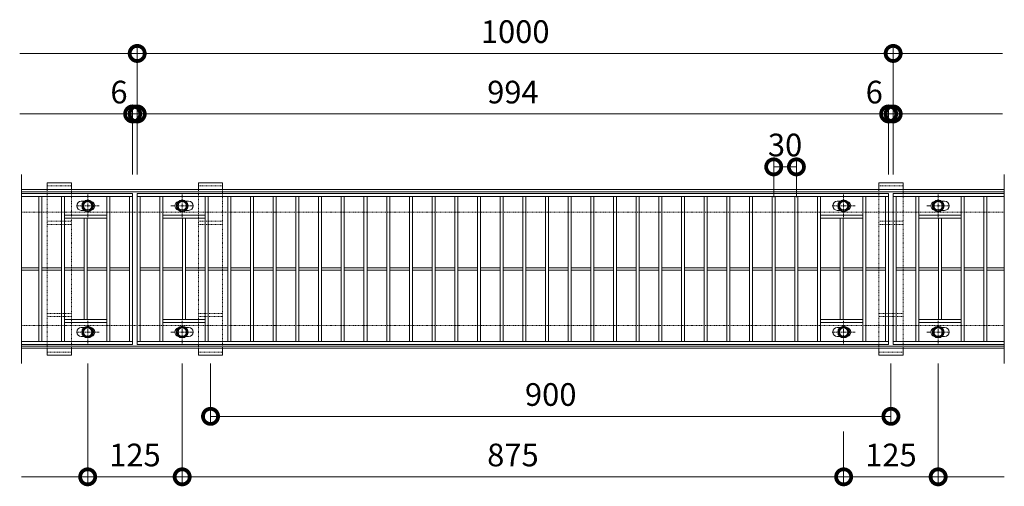
# Model space of a CAD drawing. Units: millimetres. Extents: x 7476 to 8779, y 3145 to 4473.
# Drawn here: x 7476 to 8779, y 3856 to 4473 of the extents above; entities that cross this region are included whole.
import ezdxf

# ---------------------------------------------------------------- set-up
doc = ezdxf.new("R2010")
doc.units = ezdxf.units.MM
doc.linetypes.add('中心線（短）', pattern=[6.773333, 4.233333, -0.846667, 0.846667, -0.846667])
doc.linetypes.add('点線（標準）', pattern=[1.693333, 0.846667, -0.846667])
doc.layers.get('0').update_dxf_attribs({"lineweight": 9})
doc.layers.get('Defpoints').update_dxf_attribs({"lineweight": 9})
for name, color, linetype, lineweight in [('グレーチング', 3, 'Continuous', 9), ('ピット', 2, 'Continuous', 9), ('ボルト', 2, 'Continuous', 9), ('受枠', 2, 'Continuous', 9), ('固定金具', 3, 'Continuous', 9), ('寸法', 7, 'Continuous', 9), ('寸法 @ 10', 7, 'Continuous', 9)]:
    doc.layers.add(name, color=color, linetype=linetype, lineweight=lineweight)
doc.styles.add('(K)MSゴシック', font='MS Gothic.ttf')
doc.dimstyles.new('KAD-1', dxfattribs={"dimtxt": 3, "dimasz": 4, "dimexe": 1, "dimexo": 2, "dimgap": 1, "dimtad": 1, "dimdec": 1, "dimdsep": 46, "dimtxsty": '(K)MSゴシック', "dimblk": 'DOTSMALL', "dimcen": 0, "dimclrd": 7, "dimclre": 256, "dimclrt": 2, "dimadec": 0, "dimazin": 0, "dimtfac": 1, "dimtdec": 1, "dimtmove": 0, "dimatfit": 3, "dimldrblk": 'DOTSMALL', "dimfxl": 1, "dimtfill": 1, "dimlwd": 9, "dimlwe": -1, "dimarcsym": 0})

# ---------------------------------------------------------------- blocks, each defined once
blk = doc.blocks.new('_DotSmall')
at = {"color": 0, "linetype": 'ByBlock', "const_width": 0.5}
blk.add_lwpolyline([(-0.0625, 0, 1), (0.0625, 0, 1)], format="xyb", close=True, dxfattribs=at)
blk = doc.blocks.new('*D5')
at = {"layer": 'Defpoints', "color": 0, "transparency": 16777216}
for p in [(8625.6, 4348.3), (7631.6, 4248.3), (8625.6, 4248.3)]:
    blk.add_point(p, dxfattribs=at)
at = {"layer": '寸法', "transparency": 16777216}
for p, q in [((7631.6, 4268.3), (7631.6, 4358.3)), ((8625.6, 4268.3), (8625.6, 4358.3))]:
    blk.add_line(p, q, dxfattribs=at)
at = {"layer": '寸法', "color": 7, "lineweight": 9, "transparency": 16777216}
blk.add_line((7631.6, 4348.3), (8625.6, 4348.3), dxfattribs=at)
at = {"layer": '寸法', "color": 7, "lineweight": 9, "transparency": 16777216, "xscale": 40, "yscale": 40, "zscale": 40, "rotation": 180}
blk.add_blockref('_DotSmall', (7631.6, 4348.3), dxfattribs=at)
at = {"layer": '寸法', "color": 7, "lineweight": 9, "transparency": 16777216, "xscale": 40, "yscale": 40, "zscale": 40}
blk.add_blockref('_DotSmall', (8625.6, 4348.3), dxfattribs=at)
at = {"layer": '寸法', "color": 2, "lineweight": 9, "transparency": 16777216, "insert": (8128.6, 4373.3), "char_height": 30, "attachment_point": 5, "style": '(K)MSゴシック', "bg_fill": 3, "box_fill_scale": 1.1, "bg_fill_color": 9, "bg_fill_true_color": 13158600, "bg_fill_transparency": 0}
blk.add_mtext('994', dxfattribs=at)
blk = doc.blocks.new('*D6')
at = {"layer": 'Defpoints', "color": 0, "transparency": 16777216}
for p in [(8631.6, 4348.3), (8625.6, 4248.3), (8631.6, 4248.3)]:
    blk.add_point(p, dxfattribs=at)
at = {"layer": '寸法', "transparency": 16777216}
for p, q in [((8625.6, 4268.3), (8625.6, 4358.3)), ((8631.6, 4268.3), (8631.6, 4358.3))]:
    blk.add_line(p, q, dxfattribs=at)
at = {"layer": '寸法', "color": 7, "lineweight": 9, "transparency": 16777216}
for p, q in [((8625.6, 4348.3), (8585.6, 4348.3)), ((8625.6, 4348.3), (8631.6, 4348.3)), ((8631.6, 4348.3), (8671.6, 4348.3))]:
    blk.add_line(p, q, dxfattribs=at)
at = {"layer": '寸法', "color": 2, "lineweight": 9, "transparency": 16777216, "insert": (8606.6, 4373.3), "char_height": 30, "attachment_point": 5, "style": '(K)MSゴシック', "bg_fill": 3, "box_fill_scale": 1.1, "bg_fill_color": 9, "bg_fill_true_color": 13158600, "bg_fill_transparency": 0}
blk.add_mtext('6', dxfattribs=at)
at = {"layer": '寸法', "color": 7, "lineweight": 9, "transparency": 16777216, "xscale": 40, "yscale": 40, "zscale": 40}
blk.add_blockref('_DotSmall', (8625.6, 4348.3), dxfattribs=at)
at = {"layer": '寸法', "color": 7, "lineweight": 9, "transparency": 16777216, "xscale": 40, "yscale": 40, "zscale": 40, "rotation": 180}
blk.add_blockref('_DotSmall', (8631.6, 4348.3), dxfattribs=at)
blk = doc.blocks.new('*D7')
at = {"layer": 'Defpoints', "color": 0, "transparency": 16777216}
for p in [(7625.6, 4348.3), (7625.6, 4248.3), (7631.6, 4248.3)]:
    blk.add_point(p, dxfattribs=at)
at = {"layer": '寸法', "transparency": 16777216}
for p, q in [((7625.6, 4268.3), (7625.6, 4358.3)), ((7631.6, 4268.3), (7631.6, 4358.3))]:
    blk.add_line(p, q, dxfattribs=at)
at = {"layer": '寸法', "color": 7, "lineweight": 9, "transparency": 16777216}
for p, q in [((7625.6, 4348.3), (7585.6, 4348.3)), ((7631.6, 4348.3), (7625.6, 4348.3)), ((7631.6, 4348.3), (7671.6, 4348.3))]:
    blk.add_line(p, q, dxfattribs=at)
at = {"layer": '寸法', "color": 2, "lineweight": 9, "transparency": 16777216, "insert": (7607.5, 4373.3), "char_height": 30, "attachment_point": 5, "style": '(K)MSゴシック', "bg_fill": 3, "box_fill_scale": 1.1, "bg_fill_color": 9, "bg_fill_true_color": 13158600, "bg_fill_transparency": 0}
blk.add_mtext('6', dxfattribs=at)
at = {"layer": '寸法', "color": 7, "lineweight": 9, "transparency": 16777216, "xscale": 40, "yscale": 40, "zscale": 40}
blk.add_blockref('_DotSmall', (7625.6, 4348.3), dxfattribs=at)
at = {"layer": '寸法', "color": 7, "lineweight": 9, "transparency": 16777216, "xscale": 40, "yscale": 40, "zscale": 40, "rotation": 180}
blk.add_blockref('_DotSmall', (7631.6, 4348.3), dxfattribs=at)
blk = doc.blocks.new('*D8')
at = {"layer": 'Defpoints', "color": 0, "transparency": 16777216}
for p in [(7631.6, 4428.3), (7631.6, 4248.3), (8631.6, 4248.3)]:
    blk.add_point(p, dxfattribs=at)
at = {"layer": '寸法', "transparency": 16777216}
for p, q in [((7631.6, 4268.3), (7631.6, 4438.3)), ((8631.6, 4268.3), (8631.6, 4438.3))]:
    blk.add_line(p, q, dxfattribs=at)
at = {"layer": '寸法', "color": 7, "lineweight": 9, "transparency": 16777216}
blk.add_line((8631.6, 4428.3), (7631.6, 4428.3), dxfattribs=at)
at = {"layer": '寸法', "color": 7, "lineweight": 9, "transparency": 16777216, "xscale": 40, "yscale": 40, "zscale": 40, "rotation": 180}
blk.add_blockref('_DotSmall', (7631.6, 4428.3), dxfattribs=at)
at = {"layer": '寸法', "color": 7, "lineweight": 9, "transparency": 16777216, "xscale": 40, "yscale": 40, "zscale": 40}
blk.add_blockref('_DotSmall', (8631.6, 4428.3), dxfattribs=at)
at = {"layer": '寸法', "color": 2, "lineweight": 9, "transparency": 16777216, "insert": (8131.6, 4453.3), "char_height": 30, "attachment_point": 5, "style": '(K)MSゴシック', "bg_fill": 3, "box_fill_scale": 1.1, "bg_fill_color": 9, "bg_fill_true_color": 13158600, "bg_fill_transparency": 0}
blk.add_mtext('1000', dxfattribs=at)
blk = doc.blocks.new('*D10')
at = {"layer": 'Defpoints', "color": 0, "transparency": 16777216}
for p in [(7728.6, 4038.3), (8628.6, 4038.3), (8628.6, 3948.3)]:
    blk.add_point(p, dxfattribs=at)
at = {"layer": '寸法', "transparency": 16777216}
for p, q in [((7728.6, 4018.3), (7728.6, 3938.3)), ((8628.6, 4018.3), (8628.6, 3938.3))]:
    blk.add_line(p, q, dxfattribs=at)
at = {"layer": '寸法', "color": 7, "lineweight": 9, "transparency": 16777216}
blk.add_line((7728.6, 3948.3), (8628.6, 3948.3), dxfattribs=at)
at = {"layer": '寸法', "color": 7, "lineweight": 9, "transparency": 16777216, "xscale": 40, "yscale": 40, "zscale": 40, "rotation": 180}
blk.add_blockref('_DotSmall', (7728.6, 3948.3), dxfattribs=at)
at = {"layer": '寸法', "color": 7, "lineweight": 9, "transparency": 16777216, "xscale": 40, "yscale": 40, "zscale": 40}
blk.add_blockref('_DotSmall', (8628.6, 3948.3), dxfattribs=at)
at = {"layer": '寸法', "color": 2, "lineweight": 9, "transparency": 16777216, "insert": (8178.6, 3973.3), "char_height": 30, "attachment_point": 5, "style": '(K)MSゴシック', "bg_fill": 3, "box_fill_scale": 1.1, "bg_fill_color": 9, "bg_fill_true_color": 13158600, "bg_fill_transparency": 0}
blk.add_mtext('900', dxfattribs=at)
blk = doc.blocks.new('*D11')
at = {"layer": 'Defpoints', "color": 0, "transparency": 16777216}
for p in [(7691.1, 4038.3), (8566.1, 3948.3), (7691.1, 3868.3)]:
    blk.add_point(p, dxfattribs=at)
at = {"layer": '寸法', "transparency": 16777216}
for p, q in [((7691.1, 4018.3), (7691.1, 3858.3)), ((8566.1, 3928.3), (8566.1, 3858.3))]:
    blk.add_line(p, q, dxfattribs=at)
at = {"layer": '寸法', "color": 7, "lineweight": 9, "transparency": 16777216}
blk.add_line((8566.1, 3868.3), (7691.1, 3868.3), dxfattribs=at)
at = {"layer": '寸法', "color": 7, "lineweight": 9, "transparency": 16777216, "xscale": 40, "yscale": 40, "zscale": 40, "rotation": 180}
blk.add_blockref('_DotSmall', (7691.1, 3868.3), dxfattribs=at)
at = {"layer": '寸法', "color": 7, "lineweight": 9, "transparency": 16777216, "xscale": 40, "yscale": 40, "zscale": 40}
blk.add_blockref('_DotSmall', (8566.1, 3868.3), dxfattribs=at)
at = {"layer": '寸法', "color": 2, "lineweight": 9, "transparency": 16777216, "insert": (8128.6, 3893.3), "char_height": 30, "attachment_point": 5, "style": '(K)MSゴシック', "bg_fill": 3, "box_fill_scale": 1.1, "bg_fill_color": 9, "bg_fill_true_color": 13158600, "bg_fill_transparency": 0}
blk.add_mtext('875', dxfattribs=at)
blk = doc.blocks.new('*D9')
at = {"layer": 'Defpoints', "color": 0, "transparency": 16777216}
for p in [(8503.6, 4278.3), (8473.6, 4218.3), (8503.6, 4218.3)]:
    blk.add_point(p, dxfattribs=at)
at = {"layer": '寸法', "transparency": 16777216}
for p, q in [((8473.6, 4238.3), (8473.6, 4288.3)), ((8503.6, 4238.3), (8503.6, 4288.3))]:
    blk.add_line(p, q, dxfattribs=at)
at = {"layer": '寸法', "color": 7, "lineweight": 9, "transparency": 16777216}
blk.add_line((8473.6, 4278.3), (8503.6, 4278.3), dxfattribs=at)
at = {"layer": '寸法', "color": 2, "lineweight": 9, "transparency": 16777216, "insert": (8488.6, 4303.3), "char_height": 30, "attachment_point": 5, "style": '(K)MSゴシック', "bg_fill": 3, "box_fill_scale": 1.1, "bg_fill_color": 9, "bg_fill_true_color": 13158600, "bg_fill_transparency": 0}
blk.add_mtext('30', dxfattribs=at)
at = {"layer": '寸法', "color": 7, "lineweight": 9, "transparency": 16777216, "xscale": 40, "yscale": 40, "zscale": 40, "rotation": 180}
blk.add_blockref('_DotSmall', (8473.6, 4278.3), dxfattribs=at)
at = {"layer": '寸法', "color": 7, "lineweight": 9, "transparency": 16777216, "xscale": 40, "yscale": 40, "zscale": 40}
blk.add_blockref('_DotSmall', (8503.6, 4278.3), dxfattribs=at)
blk = doc.blocks.new('*D37')
at = {"layer": 'Defpoints', "color": 0, "transparency": 16777216}
for p in [(8691.1, 4038.3), (8566.1, 3948.3), (8691.1, 3868.3)]:
    blk.add_point(p, dxfattribs=at)
at = {"layer": '寸法', "transparency": 16777216}
for p, q in [((8691.1, 4018.3), (8691.1, 3858.3)), ((8566.1, 3928.3), (8566.1, 3858.3))]:
    blk.add_line(p, q, dxfattribs=at)
at = {"layer": '寸法', "color": 7, "lineweight": 9, "transparency": 16777216}
blk.add_line((8566.1, 3868.3), (8691.1, 3868.3), dxfattribs=at)
at = {"layer": '寸法', "color": 7, "lineweight": 9, "transparency": 16777216, "xscale": 40, "yscale": 40, "zscale": 40, "rotation": 180}
blk.add_blockref('_DotSmall', (8566.1, 3868.3), dxfattribs=at)
at = {"layer": '寸法', "color": 7, "lineweight": 9, "transparency": 16777216, "xscale": 40, "yscale": 40, "zscale": 40}
blk.add_blockref('_DotSmall', (8691.1, 3868.3), dxfattribs=at)
at = {"layer": '寸法', "color": 2, "lineweight": 9, "transparency": 16777216, "insert": (8628.6, 3893.3), "char_height": 30, "attachment_point": 5, "style": '(K)MSゴシック', "bg_fill": 3, "box_fill_scale": 1.1, "bg_fill_color": 9, "bg_fill_true_color": 13158600, "bg_fill_transparency": 0}
blk.add_mtext('125', dxfattribs=at)
blk = doc.blocks.new('*D38')
at = {"layer": 'Defpoints', "color": 0, "transparency": 16777216}
for p in [(7566.1, 4038.3), (7691.1, 4038.3), (7566.1, 3868.3)]:
    blk.add_point(p, dxfattribs=at)
at = {"layer": '寸法', "transparency": 16777216}
for p, q in [((7566.1, 4018.3), (7566.1, 3858.3)), ((7691.1, 4018.3), (7691.1, 3858.3))]:
    blk.add_line(p, q, dxfattribs=at)
at = {"layer": '寸法', "color": 7, "lineweight": 9, "transparency": 16777216}
blk.add_line((7691.1, 3868.3), (7566.1, 3868.3), dxfattribs=at)
at = {"layer": '寸法', "color": 7, "lineweight": 9, "transparency": 16777216, "xscale": 40, "yscale": 40, "zscale": 40, "rotation": 180}
blk.add_blockref('_DotSmall', (7566.1, 3868.3), dxfattribs=at)
at = {"layer": '寸法', "color": 7, "lineweight": 9, "transparency": 16777216, "xscale": 40, "yscale": 40, "zscale": 40}
blk.add_blockref('_DotSmall', (7691.1, 3868.3), dxfattribs=at)
at = {"layer": '寸法', "color": 2, "lineweight": 9, "transparency": 16777216, "insert": (7628.6, 3893.3), "char_height": 30, "attachment_point": 5, "style": '(K)MSゴシック', "bg_fill": 3, "box_fill_scale": 1.1, "bg_fill_color": 9, "bg_fill_true_color": 13158600, "bg_fill_transparency": 0}
blk.add_mtext('125', dxfattribs=at)

msp = doc.modelspace()

# ---------------------------------------------------------------- linework, layer by layer
at = {"layer": 'グレーチング', "color": 3, "lineweight": 9}
for p, q in [((7478.598, 4268.271), (7478.598, 4018.271)), ((8778.598, 4268.271), (8778.598, 4018.271))]:
    msp.add_line(p, q, dxfattribs=at)
at = {"layer": 'グレーチング', "lineweight": 9}
for p, q in [((7478.598, 4243.271), (7625.598, 4243.271)), ((7478.598, 4239.271), (7625.598, 4239.271)), ((7501.598, 4047.271), (7501.598, 4239.271)), ((7505.598, 4047.271), (7505.598, 4239.271)), ((7531.598, 4047.271), (7531.598, 4239.271)), ((7535.598, 4047.271), (7535.598, 4239.271)), ((7591.598, 4047.271), (7591.598, 4239.271)), ((7595.598, 4047.271), (7595.598, 4239.271)), ((7621.598, 4239.271), (7621.598, 4047.271)), ((7625.598, 4043.271), (7625.598, 4243.271)), ((7631.598, 4243.271), (8625.598, 4243.271)), ((7631.598, 4043.271), (7631.598, 4243.271)), ((7631.598, 4239.271), (8625.598, 4239.271)), ((7635.598, 4047.271), (7635.598, 4239.271)), ((7661.598, 4047.271), (7661.598, 4239.271)), ((7665.598, 4047.271), (7665.598, 4239.271)), ((7721.598, 4047.271), (7721.598, 4239.271)), ((7725.598, 4047.271), (7725.598, 4239.271)), ((7751.598, 4047.271), (7751.598, 4239.271)), ((7755.598, 4047.271), (7755.598, 4239.271)), ((7781.598, 4047.271), (7781.598, 4239.271)), ((7785.598, 4047.271), (7785.598, 4239.271)), ((7811.598, 4047.271), (7811.598, 4239.271)), ((7815.598, 4047.271), (7815.598, 4239.271)), ((7841.598, 4047.271), (7841.598, 4239.271)), ((7845.598, 4047.271), (7845.598, 4239.271)), ((7871.598, 4047.271), (7871.598, 4239.271)), ((7875.598, 4047.271), (7875.598, 4239.271)), ((7901.598, 4047.271), (7901.598, 4239.271)), ((7905.598, 4047.271), (7905.598, 4239.271)), ((7931.598, 4047.271), (7931.598, 4239.271)), ((7935.598, 4047.271), (7935.598, 4239.271)), ((7961.598, 4047.271), (7961.598, 4239.271)), ((7965.598, 4047.271), (7965.598, 4239.271)), ((7991.598, 4047.271), (7991.598, 4239.271)), ((7995.598, 4047.271), (7995.598, 4239.271)), ((8021.598, 4047.271), (8021.598, 4239.271)), ((8025.598, 4047.271), (8025.598, 4239.271)), ((8051.598, 4047.271), (8051.598, 4239.271)), ((8055.598, 4047.271), (8055.598, 4239.271)), ((8081.598, 4047.271), (8081.598, 4239.271)), ((8085.598, 4047.271), (8085.598, 4239.271)), ((8111.598, 4047.271), (8111.598, 4239.271)), ((8115.598, 4047.271), (8115.598, 4239.271)), ((8141.598, 4047.271), (8141.598, 4239.271)), ((8145.598, 4047.271), (8145.598, 4239.271)), ((8171.598, 4047.271), (8171.598, 4239.271)), ((8175.598, 4047.271), (8175.598, 4239.271)), ((8201.598, 4047.271), (8201.598, 4239.271)), ((8205.598, 4047.271), (8205.598, 4239.271)), ((8231.598, 4047.271), (8231.598, 4239.271)), ((8235.598, 4047.271), (8235.598, 4239.271)), ((8261.598, 4047.271), (8261.598, 4239.271)), ((8265.598, 4047.271), (8265.598, 4239.271)), ((8291.598, 4047.271), (8291.598, 4239.271)), ((8295.598, 4047.271), (8295.598, 4239.271)), ((8321.598, 4047.271), (8321.598, 4239.271)), ((8325.598, 4047.271), (8325.598, 4239.271)), ((8351.598, 4047.271), (8351.598, 4239.271)), ((8355.598, 4047.271), (8355.598, 4239.271)), ((8381.598, 4047.271), (8381.598, 4239.271)), ((8385.598, 4047.271), (8385.598, 4239.271)), ((8411.598, 4047.271), (8411.598, 4239.271)), ((8415.598, 4047.271), (8415.598, 4239.271)), ((8441.598, 4047.271), (8441.598, 4239.271)), ((8445.598, 4047.271), (8445.598, 4239.271)), ((8471.598, 4047.271), (8471.598, 4239.271)), ((8475.598, 4047.271), (8475.598, 4239.271)), ((8501.598, 4047.271), (8501.598, 4239.271)), ((8505.598, 4047.271), (8505.598, 4239.271)), ((8531.598, 4047.271), (8531.598, 4239.271)), ((8535.598, 4047.271), (8535.598, 4239.271)), ((8591.598, 4047.271), (8591.598, 4239.271)), ((8595.598, 4047.271), (8595.598, 4239.271)), ((8621.598, 4239.271), (8621.598, 4047.271)), ((8625.598, 4043.271), (8625.598, 4243.271)), ((8631.598, 4243.271), (8631.598, 4043.271)), ((8631.598, 4243.271), (8778.598, 4243.271)), ((8631.598, 4239.271), (8778.598, 4239.271)), ((8635.598, 4047.271), (8635.598, 4239.271)), ((8661.598, 4047.271), (8661.598, 4239.271)), ((8665.598, 4047.271), (8665.598, 4239.271)), ((8721.598, 4047.271), (8721.598, 4239.271)), ((8725.598, 4047.271), (8725.598, 4239.271)), ((8751.598, 4047.271), (8751.598, 4239.271)), ((8755.598, 4047.271), (8755.598, 4239.271)), ((7591.598, 4214.271), (7535.598, 4214.271)), ((7591.598, 4210.271), (7535.598, 4210.271)), ((7561.598, 4076.271), (7561.598, 4210.271)), ((7565.598, 4076.271), (7565.598, 4210.271)), ((7665.598, 4214.271), (7721.598, 4214.271)), ((7665.598, 4210.271), (7721.598, 4210.271)), ((7691.598, 4076.271), (7691.598, 4210.271)), ((7695.598, 4076.271), (7695.598, 4210.271)), ((8591.598, 4214.271), (8535.598, 4214.271)), ((8591.598, 4210.271), (8535.598, 4210.271)), ((8561.598, 4076.271), (8561.598, 4210.271)), ((8565.598, 4076.271), (8565.598, 4210.271)), ((8665.598, 4214.271), (8721.598, 4214.271)), ((8665.598, 4210.271), (8721.598, 4210.271)), ((8691.598, 4076.271), (8691.598, 4210.271)), ((8695.598, 4076.271), (8695.598, 4210.271)), ((7478.598, 4144.771), (7501.598, 4144.771)), ((7478.598, 4141.771), (7501.598, 4141.771)), ((7505.598, 4144.771), (7531.598, 4144.771)), ((7505.598, 4141.771), (7531.598, 4141.771)), ((7535.598, 4144.771), (7561.598, 4144.771)), ((7535.598, 4141.771), (7561.598, 4141.771)), ((7565.598, 4144.771), (7591.598, 4144.771)), ((7565.598, 4141.771), (7591.598, 4141.771)), ((7595.598, 4144.771), (7621.598, 4144.771)), ((7595.598, 4141.771), (7621.598, 4141.771)), ((7635.598, 4144.771), (7661.598, 4144.771)), ((7635.598, 4141.771), (7661.598, 4141.771)), ((7665.598, 4144.771), (7691.598, 4144.771)), ((7665.598, 4141.771), (7691.598, 4141.771)), ((7695.598, 4144.771), (7721.598, 4144.771)), ((7695.598, 4141.771), (7721.598, 4141.771)), ((7725.598, 4144.771), (7751.598, 4144.771)), ((7725.598, 4141.771), (7751.598, 4141.771)), ((7755.598, 4144.771), (7781.598, 4144.771)), ((7755.598, 4141.771), (7781.598, 4141.771)), ((7785.598, 4144.771), (7811.598, 4144.771)), ((7785.598, 4141.771), (7811.598, 4141.771)), ((7815.598, 4144.771), (7841.598, 4144.771)), ((7815.598, 4141.771), (7841.598, 4141.771)), ((7845.598, 4144.771), (7871.598, 4144.771)), ((7845.598, 4141.771), (7871.598, 4141.771)), ((7875.598, 4144.771), (7901.598, 4144.771)), ((7875.598, 4141.771), (7901.598, 4141.771)), ((7905.598, 4144.771), (7931.598, 4144.771)), ((7905.598, 4141.771), (7931.598, 4141.771)), ((7935.598, 4144.771), (7961.598, 4144.771)), ((7935.598, 4141.771), (7961.598, 4141.771)), ((7965.598, 4144.771), (7991.598, 4144.771)), ((7965.598, 4141.771), (7991.598, 4141.771)), ((7995.598, 4144.771), (8021.598, 4144.771)), ((7995.598, 4141.771), (8021.598, 4141.771)), ((8025.598, 4144.771), (8051.598, 4144.771)), ((8025.598, 4141.771), (8051.598, 4141.771)), ((8055.598, 4144.771), (8081.598, 4144.771)), ((8055.598, 4141.771), (8081.598, 4141.771)), ((8085.598, 4144.771), (8111.598, 4144.771)), ((8085.598, 4141.771), (8111.598, 4141.771)), ((8115.598, 4144.771), (8141.598, 4144.771)), ((8115.598, 4141.771), (8141.598, 4141.771)), ((8145.598, 4144.771), (8171.598, 4144.771)), ((8145.598, 4141.771), (8171.598, 4141.771)), ((8175.598, 4144.771), (8201.598, 4144.771)), ((8175.598, 4141.771), (8201.598, 4141.771)), ((8205.598, 4144.771), (8231.598, 4144.771)), ((8205.598, 4141.771), (8231.598, 4141.771)), ((8235.598, 4144.771), (8261.598, 4144.771)), ((8235.598, 4141.771), (8261.598, 4141.771)), ((8265.598, 4144.771), (8291.598, 4144.771)), ((8265.598, 4141.771), (8291.598, 4141.771)), ((8295.598, 4144.771), (8321.598, 4144.771)), ((8295.598, 4141.771), (8321.598, 4141.771)), ((8325.598, 4144.771), (8351.598, 4144.771)), ((8325.598, 4141.771), (8351.598, 4141.771)), ((8355.598, 4144.771), (8381.598, 4144.771)), ((8355.598, 4141.771), (8381.598, 4141.771)), ((8385.598, 4144.771), (8411.598, 4144.771)), ((8385.598, 4141.771), (8411.598, 4141.771)), ((8415.598, 4144.771), (8441.598, 4144.771)), ((8415.598, 4141.771), (8441.598, 4141.771)), ((8445.598, 4144.771), (8471.598, 4144.771)), ((8445.598, 4141.771), (8471.598, 4141.771)), ((8475.598, 4144.771), (8501.598, 4144.771)), ((8475.598, 4141.771), (8501.598, 4141.771)), ((8505.598, 4144.771), (8531.598, 4144.771)), ((8505.598, 4141.771), (8531.598, 4141.771)), ((8535.598, 4144.771), (8561.598, 4144.771)), ((8535.598, 4141.771), (8561.598, 4141.771)), ((8565.598, 4144.771), (8591.598, 4144.771)), ((8565.598, 4141.771), (8591.598, 4141.771)), ((8595.598, 4144.771), (8621.598, 4144.771)), ((8595.598, 4141.771), (8621.598, 4141.771)), ((8635.598, 4144.771), (8661.598, 4144.771)), ((8635.598, 4141.771), (8661.598, 4141.771)), ((8665.598, 4144.771), (8691.598, 4144.771)), ((8665.598, 4141.771), (8691.598, 4141.771)), ((8695.598, 4144.771), (8721.598, 4144.771)), ((8695.598, 4141.771), (8721.598, 4141.771)), ((8725.598, 4144.771), (8751.598, 4144.771)), ((8725.598, 4141.771), (8751.598, 4141.771)), ((8755.598, 4144.771), (8778.598, 4144.771)), ((8755.598, 4141.771), (8778.598, 4141.771)), ((7591.598, 4076.271), (7535.598, 4076.271)), ((7591.598, 4072.271), (7535.598, 4072.271)), ((7665.598, 4076.271), (7721.598, 4076.271)), ((7665.598, 4072.271), (7721.598, 4072.271)), ((8591.598, 4076.271), (8535.598, 4076.271)), ((8591.598, 4072.271), (8535.598, 4072.271)), ((8665.598, 4076.271), (8721.598, 4076.271)), ((8665.598, 4072.271), (8721.598, 4072.271)), ((7625.598, 4047.271), (7478.598, 4047.271)), ((7625.598, 4043.271), (7478.598, 4043.271)), ((8625.598, 4047.271), (7631.598, 4047.271)), ((8625.598, 4043.271), (7631.598, 4043.271)), ((8778.598, 4047.271), (8631.598, 4047.271)), ((8778.598, 4043.271), (8631.598, 4043.271))]:
    msp.add_line(p, q, dxfattribs=at)
for points in [[(7561.192, 4220.771), (7557.598, 4220.771, -0.41421356), (7551.598, 4226.771), (7551.598, 4226.771, -0.41421356), (7557.598, 4232.771), (7561.192, 4232.771)], [(7571.285, 4232.529, -0.33297161), (7575.598, 4226.771), (7575.598, 4226.771, -0.33297161), (7571.285, 4221.013, -0.33297161)], [(7685.91, 4221.013, -0.33297161), (7681.598, 4226.771), (7681.598, 4226.771, -0.33297161), (7685.91, 4232.529)], [(7696.003, 4232.771), (7699.598, 4232.771, -0.41421356), (7705.598, 4226.771), (7705.598, 4226.771, -0.41421356), (7699.598, 4220.771), (7696.003, 4220.771)], [(8561.192, 4220.771), (8557.598, 4220.771, -0.41421356), (8551.598, 4226.771), (8551.598, 4226.771, -0.41421356), (8557.598, 4232.771), (8561.192, 4232.771)], [(8571.285, 4232.529, -0.33297161), (8575.598, 4226.771), (8575.598, 4226.771, -0.33297161), (8571.285, 4221.013, -0.33297161)], [(8685.91, 4221.013, -0.33297161), (8681.598, 4226.771), (8681.598, 4226.771, -0.33297161), (8685.91, 4232.529)], [(8696.003, 4232.771), (8699.598, 4232.771, -0.41421356), (8705.598, 4226.771), (8705.598, 4226.771, -0.41421356), (8699.598, 4220.771), (8696.003, 4220.771)], [(7561.192, 4053.771), (7557.598, 4053.771, -0.41421356), (7551.598, 4059.771), (7551.598, 4059.771, -0.41421356), (7557.598, 4065.771), (7561.192, 4065.771)], [(7571.285, 4065.529, -0.33297161), (7575.598, 4059.771), (7575.598, 4059.771, -0.33297161), (7571.285, 4054.013, -0.33297161)], [(7685.91, 4054.013, -0.33297161), (7681.598, 4059.771), (7681.598, 4059.771, -0.33297161), (7685.91, 4065.529)], [(7696.003, 4065.771), (7699.598, 4065.771, -0.41421356), (7705.598, 4059.771), (7705.598, 4059.771, -0.41421356), (7699.598, 4053.771), (7696.003, 4053.771)], [(8561.192, 4053.771), (8557.598, 4053.771, -0.41421356), (8551.598, 4059.771), (8551.598, 4059.771, -0.41421356), (8557.598, 4065.771), (8561.192, 4065.771)], [(8571.285, 4065.529, -0.33297161), (8575.598, 4059.771), (8575.598, 4059.771, -0.33297161), (8571.285, 4054.013, -0.33297161)], [(8685.91, 4054.013, -0.33297161), (8681.598, 4059.771), (8681.598, 4059.771, -0.33297161), (8685.91, 4065.529)], [(8696.003, 4065.771), (8699.598, 4065.771, -0.41421356), (8705.598, 4059.771), (8705.598, 4059.771, -0.41421356), (8699.598, 4053.771), (8696.003, 4053.771)]]:
    msp.add_lwpolyline(points, format="xyb", dxfattribs=at)
at = {"layer": 'ピット', "linetype": '点線（標準）', "lineweight": 9}
for p, q in [((7478.598, 4218.271), (8778.598, 4218.271)), ((7478.598, 4068.271), (8778.598, 4068.271))]:
    msp.add_line(p, q, dxfattribs=at)
at = {"layer": 'ボルト', "color": 7, "linetype": '中心線（短）', "lineweight": 9}
for p, q in [((7566.098, 4211.771), (7566.098, 4241.771)), ((8691.098, 4211.771), (8691.098, 4241.771)), ((7551.098, 4226.771), (7581.098, 4226.771)), ((7676.098, 4226.771), (7706.098, 4226.771)), ((8551.098, 4226.771), (8581.098, 4226.771)), ((8676.098, 4226.771), (8706.098, 4226.771)), ((7551.098, 4059.771), (7581.098, 4059.771)), ((7676.098, 4059.771), (7706.098, 4059.771)), ((8551.098, 4059.771), (8581.098, 4059.771)), ((8676.098, 4059.771), (8706.098, 4059.771))]:
    msp.add_line(p, q, dxfattribs=at)
at = {"layer": 'ボルト', "color": 2, "lineweight": 9}
for points in [[(7559.603, 4223.021), (7566.098, 4219.271), (7572.593, 4223.021), (7572.593, 4230.521), (7566.098, 4234.271), (7559.603, 4230.521)], [(7684.603, 4223.021), (7691.098, 4219.271), (7697.593, 4223.021), (7697.593, 4230.521), (7691.098, 4234.271), (7684.603, 4230.521)], [(8559.603, 4223.021), (8566.098, 4219.271), (8572.593, 4223.021), (8572.593, 4230.521), (8566.098, 4234.271), (8559.603, 4230.521)], [(8684.603, 4223.021), (8691.098, 4219.271), (8697.593, 4223.021), (8697.593, 4230.521), (8691.098, 4234.271), (8684.603, 4230.521)], [(7559.603, 4056.021), (7566.098, 4052.271), (7572.593, 4056.021), (7572.593, 4063.521), (7566.098, 4067.271), (7559.603, 4063.521)], [(7684.603, 4056.021), (7691.098, 4052.271), (7697.593, 4056.021), (7697.593, 4063.521), (7691.098, 4067.271), (7684.603, 4063.521)], [(8559.603, 4056.021), (8566.098, 4052.271), (8572.593, 4056.021), (8572.593, 4063.521), (8566.098, 4067.271), (8559.603, 4063.521)], [(8684.603, 4056.021), (8691.098, 4052.271), (8697.593, 4056.021), (8697.593, 4063.521), (8691.098, 4067.271), (8684.603, 4063.521)]]:
    msp.add_lwpolyline(points, close=True, dxfattribs=at)
for centre, radius in [((7566.098, 4226.771), 7.75), ((7566.098, 4226.771), 6.5), ((7691.098, 4226.771), 7.75), ((7691.098, 4226.771), 6.5), ((8566.098, 4226.771), 7.75), ((8566.098, 4226.771), 6.5), ((8691.098, 4226.771), 7.75), ((8691.098, 4226.771), 6.5), ((7566.098, 4226.771), 5.5), ((7691.098, 4226.771), 5.5), ((8566.098, 4226.771), 5.5), ((8691.098, 4226.771), 5.5), ((7566.098, 4059.771), 7.75), ((7566.098, 4059.771), 6.5), ((7566.098, 4059.771), 5.5), ((7691.098, 4059.771), 7.75), ((7691.098, 4059.771), 6.5), ((7691.098, 4059.771), 5.5), ((8566.098, 4059.771), 7.75), ((8566.098, 4059.771), 6.5), ((8566.098, 4059.771), 5.5), ((8691.098, 4059.771), 7.75), ((8691.098, 4059.771), 6.5), ((8691.098, 4059.771), 5.5)]:
    msp.add_circle(centre, radius, dxfattribs=at)
at = {"layer": '受枠', "lineweight": 9}
for p, q in [((7478.598, 4248.271), (8778.598, 4248.271)), ((7478.598, 4245.271), (8778.598, 4245.271)), ((7478.598, 4041.271), (8778.598, 4041.271)), ((7478.598, 4038.271), (8778.598, 4038.271))]:
    msp.add_line(p, q, dxfattribs=at)
at = {"layer": '固定金具', "lineweight": 9}
for p, q in [((7512.598, 4257.271), (7544.598, 4257.271)), ((7512.598, 4248.271), (7512.598, 4257.271)), ((7544.598, 4257.271), (7544.598, 4248.271)), ((7712.598, 4257.271), (7744.598, 4257.271)), ((7712.598, 4248.271), (7712.598, 4257.271)), ((7744.598, 4257.271), (7744.598, 4248.271)), ((8612.598, 4257.271), (8644.598, 4257.271)), ((8612.598, 4248.271), (8612.598, 4257.271)), ((8644.598, 4257.271), (8644.598, 4248.271)), ((7512.598, 4029.271), (7512.598, 4038.271)), ((7544.598, 4038.271), (7544.598, 4029.271)), ((7712.598, 4029.271), (7712.598, 4038.271)), ((7744.598, 4038.271), (7744.598, 4029.271)), ((8612.598, 4029.271), (8612.598, 4038.271)), ((8644.598, 4038.271), (8644.598, 4029.271)), ((7544.598, 4029.271), (7512.598, 4029.271)), ((7744.598, 4029.271), (7712.598, 4029.271)), ((8644.598, 4029.271), (8612.598, 4029.271))]:
    msp.add_line(p, q, dxfattribs=at)
at = {"layer": '固定金具', "linetype": '点線（標準）', "lineweight": 9}
for p, q in [((7512.598, 4253.271), (7544.598, 4253.271)), ((7512.598, 4038.271), (7512.598, 4248.271)), ((7544.598, 4248.271), (7544.598, 4038.271)), ((7712.598, 4253.271), (7744.598, 4253.271)), ((7712.598, 4038.271), (7712.598, 4248.271)), ((7744.598, 4248.271), (7744.598, 4038.271)), ((8612.598, 4253.271), (8644.598, 4253.271)), ((8612.598, 4038.271), (8612.598, 4248.271)), ((8644.598, 4248.271), (8644.598, 4038.271)), ((7512.598, 4206.271), (7544.598, 4206.271)), ((7512.598, 4202.271), (7544.598, 4202.271)), ((7712.598, 4206.271), (7744.598, 4206.271)), ((7712.598, 4202.271), (7744.598, 4202.271)), ((8612.598, 4206.271), (8644.598, 4206.271)), ((8612.598, 4202.271), (8644.598, 4202.271)), ((7544.598, 4084.271), (7512.598, 4084.271)), ((7544.598, 4080.271), (7512.598, 4080.271)), ((7744.598, 4084.271), (7712.598, 4084.271)), ((7744.598, 4080.271), (7712.598, 4080.271)), ((8644.598, 4084.271), (8612.598, 4084.271)), ((8644.598, 4080.271), (8612.598, 4080.271)), ((7544.598, 4033.271), (7512.598, 4033.271)), ((7744.598, 4033.271), (7712.598, 4033.271)), ((8644.598, 4033.271), (8612.598, 4033.271))]:
    msp.add_line(p, q, dxfattribs=at)
at = {"layer": '寸法', "color": 7, "lineweight": 9}
for p, q in [((7566.071, 3868.271), (7478.598, 3868.271)), ((8691.071, 3868.271), (8778.598, 3868.271))]:
    msp.add_line(p, q, dxfattribs=at)

# ---------------------------------------------------------------- next in the draw order: dimensions: what is measured, and where the dimension line sits
at = {"layer": '寸法 @ 10', "lineweight": 9}
for base, p1, p2, picture, middle in [((8625.598, 4348.271), (7631.598, 4248.271), (8625.598, 4248.271), '*D5', (8128.598, 4373.271)), ((8628.598, 3948.271), (7728.598, 4038.271), (8628.598, 4038.271), '*D10', (8178.598, 3973.271))]:
    dim = msp.add_linear_dim(base=base, p1=p1, p2=p2, dimstyle='KAD-1', override={"dimscale": 10}, dxfattribs=at)
    dim.commit()
    dim.dimension.update_dxf_attribs({"geometry": picture, "text_midpoint": middle})

# ---------------------------------------------------------------- next in the draw order: dimensions: what is measured, and where the dimension line sits
for base, p1, p2, picture, middle in [((7625.598, 4348.271), (7631.598, 4248.271), (7625.598, 4248.271), '*D7', (7607.499, 4348.271)), ((8631.598, 4348.271), (8625.598, 4248.271), (8631.598, 4248.271), '*D6', (8606.649, 4348.271))]:
    dim = msp.add_linear_dim(base=base, p1=p1, p2=p2, dimstyle='KAD-1', override={"dimscale": 10, "dimtmove": 1}, dxfattribs=at)
    dim.commit()
    dim.dimension.update_dxf_attribs({"geometry": picture, "text_midpoint": middle, "dimtype": 160})
dim = msp.add_linear_dim(base=(7691.071, 3868.271), p1=(8566.071, 3948.275), p2=(7691.071, 4038.271), dimstyle='KAD-1', override={"dimscale": 10, "dimdec": 2}, dxfattribs=at)
dim.commit()
dim.dimension.update_dxf_attribs({"geometry": '*D11', "text_midpoint": (8128.571, 3893.271)})

# ---------------------------------------------------------------- next in the draw order: dimensions: what is measured, and where the dimension line sits
for base, p1, p2, override, picture, middle in [((7631.598, 4428.271), (8631.598, 4248.271), (7631.598, 4248.271), {"dimscale": 10}, '*D8', (8131.598, 4453.271)), ((7566.071, 3868.271), (7691.071, 4038.271), (7566.071, 4038.271), {"dimscale": 10, "dimdec": 2}, '*D38', (7628.571, 3893.271)), ((8691.071, 3868.271), (8566.071, 3948.275), (8691.071, 4038.271), {"dimscale": 10}, '*D37', (8628.571, 3893.271))]:
    dim = msp.add_linear_dim(base=base, p1=p1, p2=p2, dimstyle='KAD-1', override=override, dxfattribs=at)
    dim.commit()
    dim.dimension.update_dxf_attribs({"geometry": picture, "text_midpoint": middle})

# ---------------------------------------------------------------- next in the draw order: linework, layer by layer
at = {"layer": 'ボルト', "color": 7, "linetype": '中心線（短）', "lineweight": 9}
for p, q in [((7691.098, 4211.771), (7691.098, 4241.771)), ((8566.098, 4211.771), (8566.098, 4241.771)), ((7566.098, 4044.771), (7566.098, 4074.771)), ((7691.098, 4044.771), (7691.098, 4074.771)), ((8566.098, 4044.771), (8566.098, 4074.771)), ((8691.098, 4044.771), (8691.098, 4074.771))]:
    msp.add_line(p, q, dxfattribs=at)
at = {"layer": '寸法', "color": 7, "lineweight": 9}
for p, q in [((7631.598, 4428.271), (7476.172, 4428.271)), ((8631.598, 4428.271), (8776.172, 4428.271)), ((7625.598, 4348.271), (7476.172, 4348.271)), ((8629.172, 4348.271), (8776.172, 4348.271))]:
    msp.add_line(p, q, dxfattribs=at)

# ---------------------------------------------------------------- next in the draw order: dimensions: what is measured, and where the dimension line sits
at = {"layer": '寸法 @ 10', "lineweight": 9}
dim = msp.add_linear_dim(base=(8503.598, 4278.271), p1=(8473.598, 4218.271), p2=(8503.598, 4218.271), dimstyle='KAD-1', override={"dimscale": 10, "dimtmove": 1}, dxfattribs=at)
dim.commit()
dim.dimension.update_dxf_attribs({"geometry": '*D9', "text_midpoint": (8488.598, 4278.272), "dimtype": 160})

doc.saveas('drawing.dxf')
